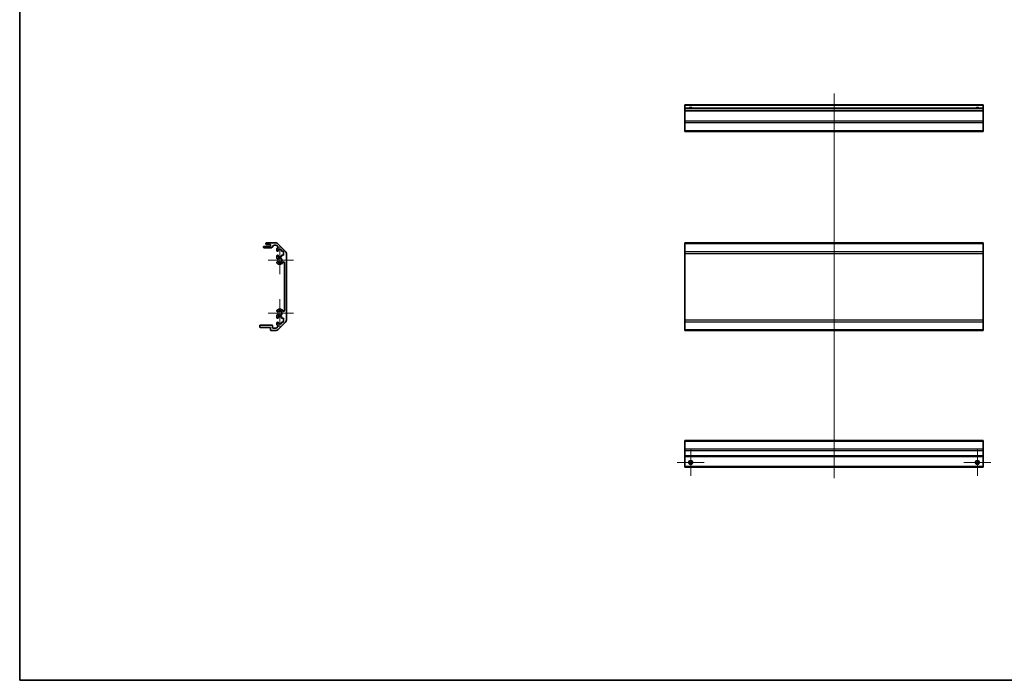
# Model space of a CAD drawing. Units: millimetres. Extents: x 65 to 7339, y 28 to 1300.
# Drawn here: x 4592 to 5430, y 36 to 598 of the extents above; entities that cross this region are included whole.
import ezdxf

# ---------------------------------------------------------------- set-up
doc = ezdxf.new("R2010")
doc.units = ezdxf.units.MM
doc.header["$LTSCALE"] = 4.5
for name, color, linetype, lineweight in [('Border (ISO)', 7, 'Continuous', 35), ('Visible (ISO)', 7, 'Continuous', 35), ('Visible Narrow (ISO)', 7, 'Continuous', 25)]:
    doc.layers.add(name, color=color, linetype=linetype, lineweight=lineweight)
doc.layers.add('Center Mark (ISO)', color=7, linetype='Continuous', lineweight=18, true_color=0x80ffff)
doc.layers.add('Centerline (ISO)', color=7, linetype='Continuous', lineweight=18, true_color=0x80ffff)

# ---------------------------------------------------------------- blocks, each defined once
blk = doc.blocks.new('図面枠 tk図枠')
at = {"layer": 'Border (ISO)'}
for p, q in [((14.5, 289), (14.5, 8)), ((14.5, 8), (405.5, 8))]:
    blk.add_line(p, q, dxfattribs=at)

msp = doc.modelspace()

# ---------------------------------------------------------------- linework, layer by layer
at = {"layer": 'Center Mark (ISO)', "linetype": 'Continuous'}
for p, q in [((4813.108, 405.1395), (4813.108, 381.5395)), ((4824.908, 393.3395), (4803.108, 393.3395)), ((4813.108, 360.1395), (4813.108, 336.5395)), ((4824.908, 348.3395), (4803.108, 348.3395)), ((5162.8049, 232.849), (5162.8049, 209.849)), ((5406.8049, 232.849), (5406.8049, 209.849)), ((5174.3049, 221.349), (5151.3049, 221.349)), ((5418.3049, 221.349), (5395.3049, 221.349))]:
    msp.add_line(p, q, dxfattribs=at)
at = {"layer": 'Centerline (ISO)', "linetype": 'Continuous'}
msp.add_line((5284.8049, 535.0971), (5284.8049, 207.849), dxfattribs=at)
at = {"layer": 'Visible (ISO)'}
for p, q in [((5157.8049, 525.0971), (5157.8049, 525.5971)), ((5411.8049, 525.5971), (5157.8049, 525.5971)), ((5157.8049, 525.0971), (5157.8049, 522.5971)), ((5157.8049, 522.0971), (5157.8049, 522.5971)), ((5411.8049, 522.5971), (5157.8049, 522.5971)), ((5157.8049, 522.0971), (5157.8049, 520.5971)), ((5157.8049, 520.0971), (5157.8049, 520.5971)), ((5411.8049, 520.5971), (5157.8049, 520.5971)), ((5157.8049, 520.0971), (5157.8049, 511.7255)), ((5411.8049, 525.5971), (5411.8049, 525.0971)), ((5411.8049, 522.5971), (5411.8049, 525.0971)), ((5411.8049, 522.5971), (5411.8049, 522.0971)), ((5411.8049, 520.5971), (5411.8049, 522.0971)), ((5411.8049, 520.5971), (5411.8049, 520.0971)), ((5411.8049, 511.7255), (5411.8049, 520.0971)), ((5157.8049, 510.3113), (5157.8049, 511.7255)), ((5411.8049, 511.7255), (5411.8049, 510.3113)), ((5157.8049, 510.3113), (5157.8049, 503.4829)), ((5157.8049, 502.8971), (5157.8049, 503.4829)), ((5157.8049, 502.8971), (5411.8049, 502.8971)), ((5411.8049, 503.4829), (5411.8049, 510.3113)), ((5411.8049, 503.4829), (5411.8049, 502.8971)), ((4799.108, 404.4895), (4799.108, 404.6895)), ((4799.608, 405.1895), (4805.108, 405.1895)), ((4805.8835, 403.9895), (4799.608, 403.9895)), ((4801.108, 407.3395), (4801.108, 407.5395)), ((4801.608, 408.0395), (4809.9796, 408.0395)), ((4805.108, 406.8395), (4801.608, 406.8395)), ((4805.108, 405.1895), (4805.108, 406.8395)), ((4807.9589, 406.0717), (4806.2572, 404.1573)), ((4809.8554, 406.2395), (4808.3326, 406.2395)), ((4811.7589, 404.5431), (4810.2089, 406.0931)), ((4810.608, 401.5395), (4810.608, 403.1895)), ((4811.108, 403.6895), (4811.4054, 403.6895)), ((4811.3938, 407.4537), (4818.2223, 400.6253)), ((4811.858, 402.4395), (4811.858, 401.0395)), ((4814.658, 402.4395), (4811.858, 402.4395)), ((4814.658, 401.0395), (4814.658, 402.4395)), ((5157.8049, 407.4537), (5157.8049, 408.0395)), ((5411.8049, 408.0395), (5157.8049, 408.0395)), ((5157.8049, 407.4537), (5157.8049, 400.6253)), ((5411.8049, 408.0395), (5411.8049, 407.4537)), ((5411.8049, 400.6253), (5411.8049, 407.4537)), ((4810.608, 395.0122), (4810.608, 397.1395)), ((4811.858, 401.0395), (4811.108, 401.0395)), ((4811.108, 397.6395), (4811.858, 397.6395)), ((4811.858, 397.6395), (4811.858, 396.2395)), ((4811.858, 396.2395), (4814.658, 396.2395)), ((4816.358, 401.0395), (4814.658, 401.0395)), ((4814.658, 397.6395), (4816.358, 397.6395)), ((4814.658, 396.2395), (4814.658, 397.6395)), ((4816.358, 397.6395), (4816.358, 401.0395)), ((4818.808, 399.2111), (4818.808, 342.4679)), ((5157.8049, 399.2111), (5157.8049, 400.6253)), ((5157.8049, 399.2111), (5157.8049, 342.4679)), ((5411.8049, 400.6253), (5411.8049, 399.2111)), ((5411.8049, 342.4679), (5411.8049, 399.2111)), ((4810.6079, 391.1526), (4810.608, 391.6668)), ((4817.008, 350.2492), (4817.008, 391.4298)), ((4810.608, 350.0122), (4810.6079, 350.5264)), ((4810.608, 344.5395), (4810.608, 346.6668)), ((4811.858, 344.0395), (4811.108, 344.0395)), ((4811.858, 345.4395), (4811.858, 344.0395)), ((4814.658, 345.4395), (4811.858, 345.4395)), ((4814.658, 344.0395), (4814.658, 345.4395)), ((4816.358, 344.0395), (4814.658, 344.0395)), ((4816.358, 340.6395), (4816.358, 344.0395)), ((4796.108, 336.6395), (4796.108, 337.6395)), ((4796.608, 338.1395), (4806.408, 338.1395)), ((4805.108, 336.1395), (4796.608, 336.1395)), ((4805.108, 334.1395), (4805.108, 336.1395)), ((4806.908, 337.6395), (4806.908, 335.9395)), ((4807.408, 335.4395), (4809.8554, 335.4395)), ((4810.2089, 335.5859), (4811.7589, 337.1359)), ((4810.608, 338.4895), (4810.608, 340.1395)), ((4811.108, 340.6395), (4811.858, 340.6395)), ((4811.4054, 337.9895), (4811.108, 337.9895)), ((4818.2223, 341.0537), (4811.3938, 334.2253)), ((4811.858, 340.6395), (4811.858, 339.2395)), ((4811.858, 339.2395), (4814.658, 339.2395)), ((4814.658, 340.6395), (4816.358, 340.6395)), ((4814.658, 339.2395), (4814.658, 340.6395)), ((5157.8049, 341.0537), (5157.8049, 342.4679)), ((5157.8049, 341.0537), (5157.8049, 334.2253)), ((5411.8049, 342.4679), (5411.8049, 341.0537)), ((5411.8049, 334.2253), (5411.8049, 341.0537)), ((4809.9796, 333.6395), (4805.608, 333.6395)), ((5157.8049, 333.6395), (5157.8049, 334.2253)), ((5411.8049, 333.6395), (5157.8049, 333.6395)), ((5411.8049, 334.2253), (5411.8049, 333.6395)), ((5157.8049, 239.4632), (5157.8049, 240.049)), ((5411.8049, 240.049), (5157.8049, 240.049)), ((5157.8049, 239.4632), (5157.8049, 232.6348)), ((5411.8049, 240.049), (5411.8049, 239.4632)), ((5411.8049, 232.6348), (5411.8049, 239.4632)), ((5157.8049, 231.2206), (5157.8049, 232.6348)), ((5157.8049, 231.2206), (5157.8049, 226.849)), ((5157.8049, 226.349), (5157.8049, 226.849)), ((5157.8049, 226.349), (5157.8049, 217.849)), ((5411.8049, 226.349), (5157.8049, 226.349)), ((5411.8049, 232.6348), (5411.8049, 231.2206)), ((5411.8049, 226.849), (5411.8049, 231.2206)), ((5411.8049, 226.849), (5411.8049, 226.349)), ((5411.8049, 217.849), (5411.8049, 226.349)), ((5163.9229, 220.349), (5161.6868, 220.349)), ((5407.9229, 220.349), (5405.6868, 220.349)), ((5157.8049, 217.349), (5157.8049, 217.849)), ((5411.8049, 217.349), (5157.8049, 217.349)), ((5411.8049, 217.849), (5411.8049, 217.349))]:
    msp.add_line(p, q, dxfattribs=at)
for centre in [(5162.8049, 221.349), (5406.8049, 221.349)]:
    msp.add_circle(centre, 1.5, dxfattribs=at)
for centre, radius, start, end in [((5162.8049, 521.5971), 1.5, 41.8103149, 138.1896851), ((5406.8049, 521.5971), 1.5, 41.8103149, 138.1896851), ((4799.608, 404.6895), 0.5, 90, 180), ((4799.608, 404.4895), 0.5, 180, 270), ((4801.608, 407.5395), 0.5, 90, 180), ((4801.608, 407.3395), 0.5, 180, 270), ((4805.8835, 404.4895), 0.5, 270, 318.3664607), ((4808.3326, 405.7395), 0.5, 90, 138.3664607), ((4809.8554, 405.7395), 0.5, 45, 90), ((4809.9796, 406.0395), 2, 45, 90), ((4811.108, 403.1895), 0.5, 90, 180), ((4811.4054, 404.1895), 0.5, 270, 45), ((4811.108, 401.5395), 0.5, 180, 270), ((4811.108, 397.1395), 0.5, 90, 180), ((4811.3656, 395.2693), 0.8, 198.7439012, 312.0797869), ((4813.108, 393.3395), 1.8, 227.9202131, 132.0797869), ((4816.808, 399.2111), 2, 0, 45), ((4811.3656, 391.4097), 0.8001, 198.7439012, 227.9202131), ((4811.3656, 391.4097), 0.8, 47.9202131, 161.2560988), ((4813.108, 393.3395), 3.4001, 227.9202131, 330.6794706), ((4816.5083, 391.4298), 0.4997, 0, 150.6794706), ((4811.3656, 350.2693), 0.8001, 132.0797869, 161.2560988), ((4811.3656, 350.2693), 0.8, 198.7439012, 312.0797869), ((4811.3656, 346.4097), 0.8, 47.9202131, 161.2560988), ((4811.108, 344.5395), 0.5, 180, 270), ((4813.108, 348.3395), 3.4001, 29.3205294, 132.0797869), ((4813.108, 348.3395), 1.8, 227.9202131, 132.0797869), ((4816.5083, 350.2492), 0.4997, 209.3205294, 0), ((4796.608, 337.6395), 0.5, 90, 180), ((4796.608, 336.6395), 0.5, 180, 270), ((4806.408, 337.6395), 0.5, 0, 90), ((4807.408, 335.9395), 0.5, 180, 270), ((4809.8554, 335.9395), 0.5, 270, 315), ((4811.108, 340.1395), 0.5, 90, 180), ((4811.108, 338.4895), 0.5, 180, 270), ((4811.4054, 337.4895), 0.5, 315, 90), ((4816.808, 342.4679), 2, 315, 0), ((4805.608, 334.1395), 0.5, 180, 270), ((4809.9796, 335.6395), 2, 270, 315)]:
    msp.add_arc(centre, radius, start, end, dxfattribs=at)
at = {"layer": 'Visible Narrow (ISO)'}
for p, q in [((5411.8049, 525.0971), (5157.8049, 525.0971)), ((5411.8049, 522.0971), (5157.8049, 522.0971)), ((5411.8049, 520.0971), (5157.8049, 520.0971)), ((5411.8049, 511.7255), (5157.8049, 511.7255)), ((5411.8049, 510.3113), (5157.8049, 510.3113)), ((5411.8049, 503.4829), (5157.8049, 503.4829)), ((5411.8049, 407.4537), (5157.8049, 407.4537)), ((5411.8049, 400.6253), (5157.8049, 400.6253)), ((5157.8049, 399.2111), (5411.8049, 399.2111)), ((5411.8049, 342.4679), (5157.8049, 342.4679)), ((5157.8049, 341.0537), (5411.8049, 341.0537)), ((5411.8049, 334.2253), (5157.8049, 334.2253)), ((5157.8049, 239.4632), (5411.8049, 239.4632)), ((5411.8049, 232.6348), (5157.8049, 232.6348)), ((5411.8049, 231.2206), (5157.8049, 231.2206)), ((5411.8049, 226.849), (5157.8049, 226.849)), ((5164.2191, 220.849), (5161.3906, 220.849)), ((5408.2191, 220.849), (5405.3906, 220.849)), ((5411.8049, 217.849), (5157.8049, 217.849))]:
    msp.add_line(p, q, dxfattribs=at)
for centre in [(5162.8049, 221.349), (5406.8049, 221.349), (5406.8049, 221.349)]:
    msp.add_circle(centre, 1.7705, dxfattribs=at)
for centre, radius, start, end in [((5162.8049, 521.5971), 1.7705, 34.3892512, 145.6107488), ((5406.8049, 521.5971), 1.7705, 34.3892512, 145.6107488), ((5406.8049, 521.5971), 1.7705, 34.3892512, 145.6107488), ((4813.108, 393.3395), 2.179, 211.4888327, 148.5111673), ((4813.108, 348.3395), 2.179, 211.4888327, 148.5111673)]:
    msp.add_arc(centre, radius, start, end, dxfattribs=at)

# ---------------------------------------------------------------- block references
at = {"xscale": 4, "yscale": 4, "zscale": 4}
msp.add_blockref('図面枠 tk図枠', (4533.75, 4), dxfattribs=at)

doc.saveas('drawing.dxf')
